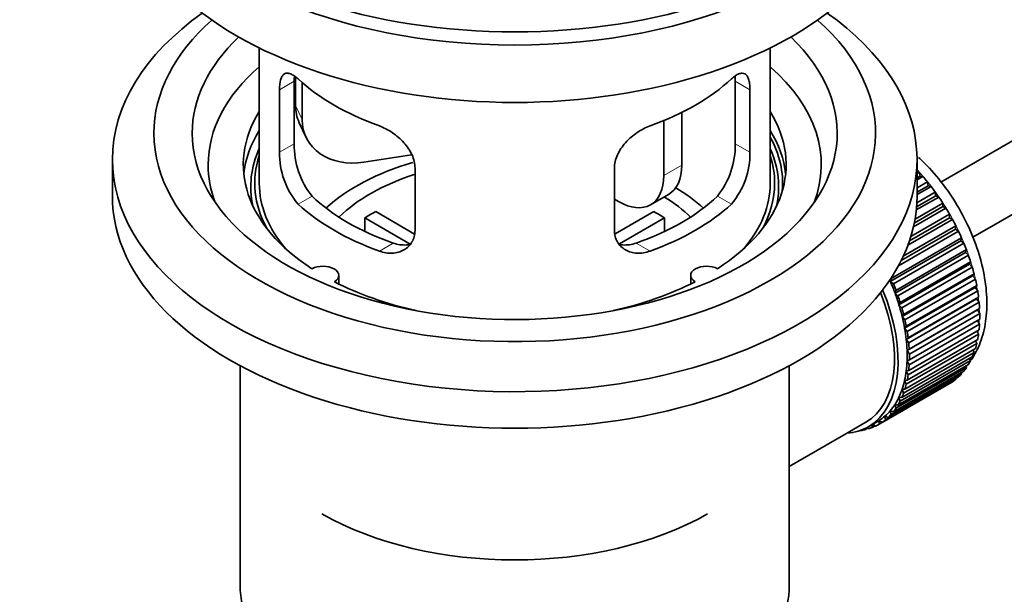
# Model space of a CAD drawing. Units: millimetres. Extents: x 0 to 1556, y 0 to 2210.
# Drawn here: x 264 to 341, y 200 to 245 of the extents above; entities that cross this region are included whole.
import ezdxf
from ezdxf import colors
from ezdxf.entities.mleader import LeaderData, LeaderLine
from ezdxf.math import Vec2, Vec3

# ---------------------------------------------------------------- set-up
doc = ezdxf.new("R2010")
doc.units = ezdxf.units.MM
doc.layers.add('DV7_Défaut', color=7, linetype='Continuous')
doc.layers.add('Défaut', color=7, linetype='Continuous')

# ---------------------------------------------------------------- blocks, each defined once
blk = doc.blocks.new('_DOT')
at = {"color": 0}
blk.add_line((0, 0), (-1, 0), dxfattribs=at)
at = {"color": 0, "const_width": 0.333}
blk.add_lwpolyline([(-0.1665, 0, 1), (0.1665, 0, 1)], format="xyb", close=True, dxfattribs=at)
blk = doc.blocks.new('SE6')
at = {"layer": 'DV7_Défaut', "color": 7, "linetype": 'Continuous', "lineweight": 35}
for p, q in [((435.193, 289.826), (335.728, 232.4)), ((338.249, 228.082), (434.754, 283.799)), ((282.372, 242.902), (282.372, 232.3)), ((322.372, 232.3), (322.372, 242.902)), ((285.209, 240.613), (285.209, 238.408)), ((285.11, 235.398), (285.11, 240.297)), ((285.727, 240.187), (285.727, 237.293)), ((319.633, 240.297), (319.633, 235.398)), ((283.958, 239.632), (283.958, 234.733)), ((320.785, 234.733), (320.785, 239.632)), ((315.453, 237.855), (315.453, 233.729)), ((285.503, 237.05), (286.021, 235.935)), ((314.039, 237.21), (314.039, 232.913)), ((294.297, 234.536), (290.556, 233.957)), ((270.872, 234.178), (270.872, 231.321)), ((333.872, 231.321), (333.872, 234.178)), ((294.565, 228.61), (294.565, 233.509)), ((310.179, 233.509), (310.179, 228.61)), ((333.872, 233.079), (334.036, 233.174)), ((334.107, 232.868), (333.872, 232.732)), ((334.331, 232.839), (333.872, 232.574)), ((334.036, 233.174), (334.107, 232.868)), ((334.107, 232.868), (334.331, 232.839)), ((333.872, 231.945), (334.685, 232.415)), ((334.736, 232.115), (333.872, 231.616)), ((334.967, 232.058), (333.872, 231.426)), ((334.685, 232.415), (334.736, 232.115)), ((334.736, 232.115), (334.967, 232.058)), ((313.003, 230.624), (314.418, 231.44)), ((335.332, 231.317), (333.836, 230.453)), ((333.857, 230.774), (335.302, 231.608)), ((335.302, 231.608), (335.332, 231.317)), ((335.332, 231.317), (335.567, 231.233)), ((310.503, 230.871), (310.179, 231.059)), ((333.715, 229.511), (335.882, 230.762)), ((335.567, 231.233), (333.814, 230.221)), ((335.882, 230.762), (335.89, 230.48)), ((291.49, 230.091), (294.534, 228.334)), ((310.233, 228.347), (313.253, 230.091)), ((333.383, 228.129), (336.419, 229.882)), ((336.128, 230.371), (333.593, 228.907)), ((335.89, 230.48), (333.655, 229.19)), ((335.89, 230.48), (336.128, 230.371)), ((336.419, 229.882), (336.406, 229.613)), ((294.19, 227.553), (290.642, 229.601)), ((290.642, 228.532), (290.642, 229.601)), ((314.102, 229.601), (310.564, 227.559)), ((314.102, 229.601), (314.102, 228.532)), ((332.791, 226.597), (336.91, 228.975)), ((336.646, 229.478), (333.155, 227.462)), ((336.406, 229.613), (333.278, 227.807)), ((336.406, 229.613), (336.646, 229.478)), ((336.91, 228.975), (336.875, 228.721)), ((337.114, 228.561), (332.41, 225.845)), ((336.875, 228.721), (332.634, 226.272)), ((336.875, 228.721), (337.114, 228.561)), ((337.295, 227.812), (331.78, 224.628)), ((331.835, 224.865), (337.351, 228.049)), ((337.531, 227.629), (332.016, 224.445)), ((337.351, 228.049), (337.295, 227.812)), ((337.295, 227.812), (337.531, 227.629)), ((337.661, 226.893), (332.146, 223.709)), ((332.222, 223.927), (337.738, 227.111)), ((337.893, 226.689), (332.377, 223.504)), ((337.738, 227.111), (337.661, 226.893)), ((337.661, 226.893), (337.893, 226.689)), ((337.971, 225.972), (332.455, 222.787)), ((332.552, 222.985), (338.067, 226.169)), ((338.067, 226.169), (337.971, 225.972)), ((337.971, 225.972), (338.196, 225.747)), ((338.196, 225.747), (332.681, 222.563)), ((332.822, 222.047), (338.338, 225.231)), ((338.338, 225.231), (338.222, 225.055)), ((288.596, 224.429), (288.596, 225.095)), ((316.148, 225.095), (316.148, 224.429)), ((331.78, 224.628), (331.835, 224.865)), ((332.016, 224.445), (331.78, 224.628)), ((338.222, 225.055), (332.706, 221.871)), ((338.439, 224.813), (332.923, 221.628)), ((338.222, 225.055), (338.439, 224.813)), ((332.146, 223.709), (332.222, 223.927)), ((332.377, 223.504), (332.146, 223.709)), ((338.411, 224.151), (332.896, 220.967)), ((333.03, 221.119), (338.546, 224.303)), ((338.619, 223.892), (333.103, 220.708)), ((338.546, 224.303), (338.411, 224.151)), ((338.411, 224.151), (338.619, 223.892)), ((332.455, 222.787), (332.552, 222.985)), ((332.681, 222.563), (332.455, 222.787)), ((338.539, 223.267), (333.023, 220.082)), ((333.175, 220.209), (338.69, 223.394)), ((338.734, 222.993), (333.219, 219.809)), ((338.69, 223.394), (338.539, 223.267)), ((338.539, 223.267), (338.734, 222.993)), ((332.706, 221.871), (332.822, 222.047)), ((338.603, 222.409), (333.087, 219.224)), ((333.255, 219.326), (338.771, 222.51)), ((338.785, 222.124), (333.27, 218.939)), ((338.771, 222.51), (338.603, 222.409)), ((338.603, 222.409), (338.785, 222.124)), ((332.923, 221.628), (332.706, 221.871)), ((338.771, 221.29), (333.255, 218.105)), ((333.27, 218.475), (338.785, 221.659)), ((338.616, 221.562), (338.771, 221.29)), ((332.896, 220.967), (333.03, 221.119)), ((333.103, 220.708), (332.896, 220.967)), ((338.69, 220.499), (333.175, 217.314)), ((333.219, 217.664), (338.734, 220.848)), ((338.564, 220.75), (338.69, 220.499)), ((333.023, 220.082), (333.175, 220.209)), ((333.219, 219.809), (333.023, 220.082)), ((338.546, 219.756), (333.03, 216.572)), ((333.103, 216.899), (338.619, 220.083)), ((338.446, 219.984), (338.546, 219.756)), ((338.338, 219.069), (332.822, 215.885)), ((332.923, 216.186), (338.439, 219.37)), ((333.087, 219.224), (333.255, 219.326)), ((333.27, 218.939), (333.087, 219.224)), ((338.263, 219.269), (338.338, 219.069)), ((338.067, 218.442), (332.552, 215.258)), ((332.681, 215.532), (338.196, 218.716)), ((333.087, 218.4), (333.27, 218.475)), ((333.255, 218.105), (333.087, 218.4)), ((338.015, 218.611), (338.067, 218.442)), ((280.872, 218.029), (280.872, 200.865)), ((323.872, 200.865), (323.872, 218.029)), ((337.351, 217.39), (331.835, 214.206)), ((332.016, 214.417), (337.531, 217.602)), ((337.738, 217.881), (332.222, 214.697)), ((332.377, 214.94), (337.893, 218.125)), ((333.023, 217.616), (333.219, 217.664)), ((333.175, 217.314), (333.023, 217.616)), ((337.333, 217.487), (337.351, 217.39)), ((337.704, 218.016), (337.738, 217.881)), ((336.419, 216.633), (330.904, 213.449)), ((331.13, 213.592), (336.646, 216.776)), ((336.91, 216.973), (331.395, 213.789)), ((331.599, 213.966), (337.114, 217.151)), ((332.896, 216.879), (333.103, 216.899)), ((333.03, 216.572), (332.896, 216.879)), ((336.419, 216.645), (336.419, 216.633)), ((336.904, 217.029), (336.91, 216.973)), ((332.822, 215.885), (332.706, 216.194)), ((332.706, 216.194), (332.923, 216.186)), ((332.552, 215.258), (332.455, 215.567)), ((332.455, 215.567), (332.681, 215.532)), ((331.835, 214.206), (331.78, 214.507)), ((331.78, 214.507), (332.016, 214.417)), ((332.222, 214.697), (332.146, 215.003)), ((332.146, 215.003), (332.377, 214.94)), ((328.303, 212.698), (329.858, 213.596)), ((330.058, 213.25), (330.766, 213.658)), ((330.904, 213.449), (330.89, 213.733)), ((330.89, 213.733), (331.13, 213.592)), ((331.395, 213.789), (331.36, 214.083)), ((331.36, 214.083), (331.599, 213.966)), ((329.437, 212.963), (329.451, 212.95)), ((329.991, 213.13), (329.787, 213.012)), ((329.787, 213.012), (329.798, 213.113)), ((329.93, 213.179), (330.052, 213.081)), ((330.366, 213.189), (330.374, 213.431)), ((330.585, 213.315), (330.366, 213.189)), ((330.398, 213.445), (330.613, 213.296)), ((323.872, 210.139), (328.303, 212.698))]:
    blk.add_line(p, q, dxfattribs=at)
at = {"layer": 'DV7_Défaut', "color": 7, "linetype": 'Continuous', "lineweight": 18}
for p, q in [((283.958, 239.632), (285.11, 240.297)), ((320.785, 239.632), (319.633, 240.297)), ((285.209, 238.408), (285.727, 237.293)), ((283.958, 234.733), (285.11, 235.398)), ((320.785, 234.733), (319.633, 235.398)), ((314.039, 232.913), (315.453, 233.729)), ((285.41, 230.673), (286.501, 231.302)), ((319.333, 230.673), (318.242, 231.302)), ((291.774, 226.998), (292.865, 227.628)), ((312.969, 226.998), (311.878, 227.628))]:
    blk.add_line(p, q, dxfattribs=at)
at = {"layer": 'DV7_Défaut', "color": 7, "linetype": 'Continuous', "lineweight": 35}
for centre, radius, start, end in [((291.43, 235.26), 6.321, 178.7495, 218.76651), ((313.315, 235.26), 6.32, 321.23072, 1.25327), ((290.095, 234.638), 6.137, 179.1058, 220.24344), ((314.648, 234.638), 6.138, 319.7591, 0.89167)]:
    blk.add_arc(centre, radius, start, end, dxfattribs=at)
for centre, major_axis, ratio, start_param, end_param in [((302.372, 262.347), (-31.5, 0), 0.57735, 0, 3.141593), ((302.372, 256.387), (-30.75, 0), 0.57735, 0, 3.141593), ((302.372, 260.878), (-30.75, 0), 0.57735, 0.25974, 2.881853), ((302.372, 234.178), (-31.5, 0), 0.57735, 5.60183, 6.283185), ((302.372, 234.178), (-31.5, 0), 0.57735, 0, 3.822948), ((302.372, 236.22), (-28.25, 0), 0.57735, 5.708569, 6.283185), ((302.372, 236.22), (-28.25, 0), 0.57735, 0, 3.716209), ((302.372, 236.22), (-25.25, 0), 0.57735, 5.739722, 6.283185), ((302.372, 236.22), (-25.25, 0), 0.57735, 0, 3.685056), ((302.372, 233.77), (-23.999, 0), 0.57735, 5.697563, 6.283185), ((302.372, 233.77), (-23.999, 0), 0.57735, 2.925762, 3.727215), ((302.372, 246.589), (-20, 0), 0.57735, 0.558455, 1.012341), ((302.372, 246.589), (20, 0), 0.57735, 5.270844, 5.72473), ((290.039, 239.155), (4.535, 2.105), 0.788675, 2.790713, 3.141593), ((302.372, 233.77), (21.25, 0), 0.57735, 2.796891, 3.868159), ((302.372, 233.77), (-21.25, 0), 0.57735, 2.415027, 3.486294), ((290.556, 238.04), (4.535, 2.105), 0.788675, 2.790713, 4.36151), ((302.372, 232.3), (21.25, 0), 0.57735, 2.796891, 3.081661), ((302.372, 232.3), (-21.25, 0), 0.57735, 3.201525, 3.486294), ((302.372, 232.3), (-20.976, 0), 0.57735, 3.093913, 3.447843), ((302.372, 232.045), (20.663, 0), 0.57735, 2.887587, 3.268854), ((302.372, 232.3), (20.35, 0), 0.57735, 2.955859, 3.445055), ((302.372, 232.045), (20.663, 0), 0.57735, 0, 0.254006), ((302.372, 232.3), (20.35, 0), 0.57735, 0, 0.185734), ((302.372, 233.77), (-23.999, 0), 0.57735, 0, 0.21583), ((302.372, 224.952), (-17.5, 0), 0.57735, 5.18591, 5.717814), ((311.918, 235.77), (-2.5, 4.33), 0.57735, 3.141593, 3.926991), ((302.372, 224.952), (-16, 0), 0.57735, 5.222101, 5.748726), ((310.503, 234.954), (-2.5, 4.33), 0.57735, 2.356194, 3.926991), ((330.656, 226.585), (-5.75, 9.959), 0.57735, -1.214048, -1.191961), ((330.656, 226.585), (-5.75, 9.959), 0.57735, -1.303808, -1.254346), ((302.372, 232.3), (-20, 0), 0.57735, 0, 0.458666), ((302.372, 232.3), (-20, 0), 0.57735, 2.682927, 3.141593), ((302.372, 232.3), (20.35, 0), 0.57735, 5.979723, 6.283185), ((302.372, 232.045), (20.663, 0), 0.57735, 6.155924, 6.283185), ((330.656, 226.585), (-5.75, 9.959), 0.57735, -1.393567, -1.344106), ((302.372, 231.321), (-31.5, 0), 0.57735, 0, 3.141593), ((302.372, 236.791), (-18.5, 0), 0.57735, 0.53969, 1.031106), ((302.372, 236.791), (18.5, 0), 0.57735, 5.252079, 5.743495), ((302.372, 224.952), (-17.5, 0), 0.57735, 3.706964, 3.90805), ((302.372, 236.791), (-20, 0), 0.57735, 0.558455, 1.012341), ((302.372, 236.791), (20, 0), 0.57735, 5.270844, 5.72473), ((302.372, 224.952), (-16, 0), 0.57735, 3.676052, 3.891291), ((330.656, 226.585), (-5.75, 9.959), 0.57735, -1.483327, -1.433866), ((302.372, 223.319), (-16, 0), 0.57735, -0.822907, -0.747889), ((302.372, 223.319), (16, 0), 0.57735, 0.747889, 0.822907), ((330.656, 226.585), (-5.75, 9.959), 0.57735, 4.710098, 4.75956), ((330.656, 226.585), (5.75, -9.959), 0.57735, 1.478746, 1.528207), ((330.656, 226.585), (5.75, -9.959), 0.57735, 1.388986, 1.438447), ((330.656, 226.585), (5.75, -9.959), 0.57735, 1.299226, 1.348688), ((330.656, 226.585), (5.75, -9.959), 0.57735, 1.209466, 1.258928), ((287.346, 225.095), (-1.25, 0), 0.57735, 2.38561, 5.468371), ((317.398, 225.095), (1.25, 0), 0.57735, 0.814814, 3.897575), ((330.656, 226.585), (5.75, -9.959), 0.57735, 1.119707, 1.169168), ((302.372, 233.77), (21.25, 0), 0.57735, 3.985823, 4.340705), ((302.372, 233.77), (21.25, 0), 0.57735, 5.084073, 5.438955), ((325.141, 223.401), (5.625, -9.743), 0.57735, 1.279077, 1.368837), ((325.141, 223.401), (5.75, -9.959), 0.57735, 1.299226, 1.348688), ((330.656, 226.585), (5.75, -9.959), 0.57735, 1.029947, 1.079408), ((324.433, 222.992), (-5.425, 9.396), 0.57735, 3.141593, 4.467233), ((324.433, 222.992), (5.625, -9.743), 0.57735, 0, 1.343844), ((325.141, 223.401), (5.625, -9.743), 0.57735, 1.189317, 1.279077), ((330.656, 226.585), (5.75, -9.959), 0.57735, 0.940187, 0.989648), ((325.141, 223.401), (5.75, -9.959), 0.57735, 1.209466, 1.258928), ((325.141, 223.401), (5.625, -9.743), 0.57735, 1.099557, 1.189317), ((330.656, 226.585), (5.75, -9.959), 0.57735, 0.850427, 0.899889), ((325.141, 223.401), (5.75, -9.959), 0.57735, 1.119707, 1.169168), ((330.656, 226.585), (5.75, -9.959), 0.57735, 0.760668, 0.810129), ((325.141, 223.401), (5.625, -9.743), 0.57735, 1.009798, 1.099557), ((325.141, 223.401), (5.75, -9.959), 0.57735, 1.029947, 1.079408), ((330.656, 226.585), (5.75, -9.959), 0.57735, 0.670908, 0.720369), ((325.141, 223.401), (5.625, -9.743), 0.57735, 0.920038, 1.009798), ((325.141, 223.401), (5.75, -9.959), 0.57735, 0.940187, 0.989648), ((330.656, 226.585), (5.75, -9.959), 0.57735, 0.581148, 0.630609), ((325.141, 223.401), (5.625, -9.743), 0.57735, 0.830278, 0.920038), ((325.141, 223.401), (5.75, -9.959), 0.57735, 0.850427, 0.899889), ((330.656, 226.585), (5.75, -9.959), 0.57735, 0.491388, 0.540849), ((325.141, 223.401), (5.625, -9.743), 0.57735, 0.740518, 0.830278), ((325.141, 223.401), (5.75, -9.959), 0.57735, 0.760668, 0.810129), ((330.656, 226.585), (5.75, -9.959), 0.57735, 0.401628, 0.45109), ((325.141, 223.401), (5.625, -9.743), 0.57735, 0.650758, 0.740518), ((330.656, 226.585), (5.75, -9.959), 0.57735, 0.311869, 0.36133), ((325.141, 223.401), (5.625, -9.743), 0.57735, 0.560999, 0.650758), ((325.141, 223.401), (5.75, -9.959), 0.57735, 0.670908, 0.720369), ((330.656, 226.585), (5.75, -9.959), 0.57735, 0.132349, 0.18181), ((330.656, 226.585), (5.75, -9.959), 0.57735, 0.222109, 0.27157), ((325.141, 223.401), (5.625, -9.743), 0.57735, 0.471239, 0.560999), ((325.141, 223.401), (5.75, -9.959), 0.57735, 0.581148, 0.630609), ((330.656, 226.585), (5.75, -9.959), 0.57735, 0.042589, 0.09205), ((325.141, 223.401), (5.625, -9.743), 0.57735, 0.381479, 0.471239), ((325.141, 223.401), (5.75, -9.959), 0.57735, 0.401628, 0.45109), ((325.141, 223.401), (5.75, -9.959), 0.57735, 0.491388, 0.540849), ((325.141, 223.401), (5.625, -9.743), 0.57735, 0.291719, 0.381479), ((325.141, 223.401), (5.75, -9.959), 0.57735, 0.311869, 0.36133), ((325.141, 223.401), (5.625, -9.743), 0.57735, 0.1122, 0.20196), ((325.141, 223.401), (5.625, -9.743), 0.57735, 0.20196, 0.291719), ((325.141, 223.401), (5.75, -9.959), 0.57735, 0.222109, 0.27157), ((325.141, 223.401), (-5.625, 9.743), 0.57735, 3.141593, 3.164033), ((325.141, 223.401), (5.625, -9.743), 0.57735, 0.02244, 0.1122), ((325.141, 223.401), (5.75, -9.959), 0.57735, 0.042589, 0.09205), ((325.141, 223.401), (5.75, -9.959), 0.57735, 0.132349, 0.18181), ((324.433, 222.992), (5.625, -9.743), 0.57735, 6.015722, 6.283185), ((325.141, 223.401), (5.75, -9.959), 0.57735, -0.22669, -0.177229), ((325.141, 223.401), (5.75, -9.959), 0.57735, -0.13693, -0.087469), ((325.141, 223.401), (-5.75, 9.959), 0.57735, 3.094422, 3.143883), ((302.372, 215.154), (21.35, 0), 0.57735, 3.926991, 5.497787), ((302.372, 200.865), (-21.5, 0), 0.57735, 0, 3.141593)]:
    blk.add_ellipse(centre, major_axis=major_axis, ratio=ratio, start_param=start_param, end_param=end_param, dxfattribs=at)
at = {"layer": 'DV7_Défaut', "color": 7, "linetype": 'Continuous', "lineweight": 18}
for start_param, end_param in [(4.028203, 5.100992), (3.938075, 3.97227), (3.848215, 3.878615), (3.758625, 3.783987)]:
    blk.add_ellipse((330.797, 226.667), major_axis=(-5.625, 9.743), ratio=0.57735, start_param=start_param, end_param=end_param, dxfattribs=at)
at = {"layer": 'DV7_Défaut', "color": 7, "linetype": 'Continuous', "lineweight": 35}
for points, knots in [([(285.41, 240.471), (285.303, 240.57), (285.2, 240.653), (285.002, 240.787), (284.906, 240.839), (284.726, 240.909), (284.643, 240.926), (284.489, 240.927), (284.417, 240.91), (284.289, 240.84), (284.233, 240.788), (284.135, 240.647), (284.093, 240.557), (284.026, 240.348), (284.001, 240.227), (283.967, 239.951), (283.958, 239.798), (283.958, 239.632)], [0, 0, 0, 0, 0.125, 0.125, 0.25, 0.25, 0.375, 0.375, 0.5, 0.5, 0.625, 0.625, 0.75, 0.75, 0.875, 0.875, 1, 1, 1, 1]), ([(320.785, 239.632), (320.785, 239.798), (320.777, 239.949), (320.743, 240.222), (320.717, 240.346), (320.651, 240.557), (320.61, 240.644), (320.511, 240.786), (320.454, 240.84), (320.327, 240.909), (320.256, 240.927), (320.1, 240.926), (320.017, 240.909), (319.839, 240.84), (319.743, 240.788), (319.544, 240.653), (319.441, 240.57), (319.333, 240.471)], [0, 0, 0, 0, 0.125, 0.125, 0.25, 0.25, 0.375, 0.375, 0.5, 0.5, 0.625, 0.625, 0.75, 0.75, 0.875, 0.875, 1, 1, 1, 1]), ([(294.565, 233.509), (294.565, 233.674), (294.545, 233.841), (294.466, 234.18), (294.407, 234.353), (294.255, 234.69), (294.163, 234.854), (293.947, 235.177), (293.825, 235.334), (293.561, 235.63), (293.417, 235.771), (293.113, 236.036), (292.955, 236.158), (292.629, 236.38), (292.458, 236.482), (292.117, 236.659), (291.946, 236.734), (291.774, 236.796)], [0, 0, 0, 0, 0.125, 0.125, 0.25, 0.25, 0.375, 0.375, 0.5, 0.5, 0.625, 0.625, 0.75, 0.75, 0.875, 0.875, 1, 1, 1, 1]), ([(312.969, 236.796), (312.797, 236.734), (312.627, 236.659), (312.288, 236.484), (312.118, 236.382), (311.789, 236.158), (311.631, 236.037), (311.329, 235.774), (311.183, 235.631), (310.919, 235.335), (310.798, 235.181), (310.584, 234.859), (310.489, 234.691), (310.338, 234.355), (310.279, 234.186), (310.199, 233.844), (310.179, 233.674), (310.179, 233.509)], [0, 0, 0, 0, 0.125, 0.125, 0.25, 0.25, 0.375, 0.375, 0.5, 0.5, 0.625, 0.625, 0.75, 0.75, 0.875, 0.875, 1, 1, 1, 1]), ([(338.093, 218.456), (338.168, 218.564), (338.524, 219.121), (339.019, 220.223), (339.353, 221.938), (339.352, 223.861), (339.004, 225.929), (338.323, 228.04), (337.346, 230.097), (336.11, 232.024), (334.958, 233.393), (334.216, 234.119), (333.996, 234.321)], [0, 0, 0, 0, 0.026299, 0.131569, 0.2421, 0.358082, 0.476823, 0.595552, 0.713863, 0.832106, 0.950776, 1, 1, 1, 1]), ([(291.774, 226.998), (291.946, 226.936), (292.117, 226.893), (292.456, 226.84), (292.626, 226.83), (292.955, 226.847), (293.113, 226.873), (293.415, 226.957), (293.56, 227.017), (293.825, 227.166), (293.945, 227.255), (294.16, 227.463), (294.254, 227.583), (294.406, 227.842), (294.464, 227.982), (294.544, 228.284), (294.565, 228.444), (294.565, 228.61)], [0, 0, 0, 0, 0.125, 0.125, 0.25, 0.25, 0.375, 0.375, 0.5, 0.5, 0.625, 0.625, 0.75, 0.75, 0.875, 0.875, 1, 1, 1, 1]), ([(310.179, 228.61), (310.179, 228.444), (310.199, 228.287), (310.277, 227.987), (310.337, 227.844), (310.489, 227.584), (310.581, 227.466), (310.796, 227.257), (310.918, 227.166), (311.182, 227.017), (311.326, 226.958), (311.63, 226.873), (311.788, 226.847), (312.115, 226.83), (312.285, 226.839), (312.626, 226.892), (312.797, 226.936), (312.969, 226.998)], [0, 0, 0, 0, 0.125, 0.125, 0.25, 0.25, 0.375, 0.375, 0.5, 0.5, 0.625, 0.625, 0.75, 0.75, 0.875, 0.875, 1, 1, 1, 1]), ([(294.203, 227.518), (294.104, 227.498), (294.003, 227.486), (293.733, 227.469), (293.56, 227.476), (293.213, 227.526), (293.04, 227.568), (292.865, 227.628)], [0, 0, 0, 0, 0.23685, 0.23685, 0.618425, 0.618425, 1, 1, 1, 1]), ([(311.878, 227.628), (311.704, 227.568), (311.53, 227.526), (311.186, 227.476), (311.013, 227.469), (310.743, 227.485), (310.643, 227.498), (310.545, 227.517)], [0, 0, 0, 0, 0.38295, 0.38295, 0.765899, 0.765899, 1, 1, 1, 1])]:
    blk.add_open_spline(points, degree=3, knots=knots, dxfattribs=at)
for points in [[(285.11, 240.297), (285.11, 240.438), (285.116, 240.568), (285.127, 240.688)], [(319.614, 240.705), (319.627, 240.58), (319.633, 240.444), (319.633, 240.297)]]:
    blk.add_open_spline(points, degree=3, dxfattribs=at)

msp = doc.modelspace()

# ---------------------------------------------------------------- block references
at = {"layer": 'Défaut'}
msp.add_blockref('SE6', (0, 0), dxfattribs=at)

# ---------------------------------------------------------------- leaders
at = {"layer": 'Défaut', "color": 7, "linetype": 'Continuous', "lineweight": 18}
ml = msp.add_multileader_mtext('Standard', dxfattribs=at)
ml.set_content('{\\pxsm0.9;\\fSolid Edge ISO|b1||i0||c0|p34;\\W1.;27/12/2016\\P}', color=256)
ml.set_leader_properties()
ml.set_arrow_properties(name='DOT')
ml.build(insert=Vec2(0, 0))
ml.multileader.update_dxf_attribs({"leader_type": 0, "dogleg_length": 0, "arrow_head_size": 12})
ctx = ml.context
ctx.base_point, ctx.char_height, ctx.arrow_head_size, ctx.landing_gap_size = Vec3(1204.464, 2203.059), 12, 12, 4.2
notes = []
notes.append((ctx, [(0, (0, 0, 0), (0, 0), (1, 0), 1, [])]))
ctx.mtext.insert = Vec3(1206.464, 2209.179)
ml = msp.add_multileader_mtext('Standard', dxfattribs=at)
ml.set_content('{\\pxsm0.9;\\fArial|b1||i0||c0|p34;\\W1.;151M\\P}', color=256)
ml.set_leader_properties()
ml.set_arrow_properties(name='DOT')
ml.build(insert=Vec2(0, 0))
ml.multileader.update_dxf_attribs({"leader_type": 0, "dogleg_length": 0, "arrow_head_size": 12})
ctx = ml.context
ctx.base_point, ctx.char_height, ctx.arrow_head_size, ctx.landing_gap_size = Vec3(485.337, 2202.891), 12, 12, 4.2
notes.append((ctx, [(0, (0, 0, 0), (0, 0), (1, 0), 1, [])]))
ctx.mtext.insert = Vec3(487.337, 2208.993)
for ctx, leaders in notes:
    for number, flags, end, landing, length, lines in leaders:
        leader = LeaderData()
        leader.index, (leader.has_last_leader_line, leader.has_dogleg_vector, leader.attachment_direction) = number, flags
        leader.last_leader_point, leader.dogleg_vector, leader.dogleg_length = Vec3(end), Vec3(landing), length
        for number, points, colour, breaks in lines:
            line = LeaderLine()
            line.index, line.vertices, line.color, line.breaks = number, Vec3.list(points), colors.encode_raw_color(colour), breaks
            leader.lines.append(line)
        ctx.leaders.append(leader)

doc.saveas('drawing.dxf')
